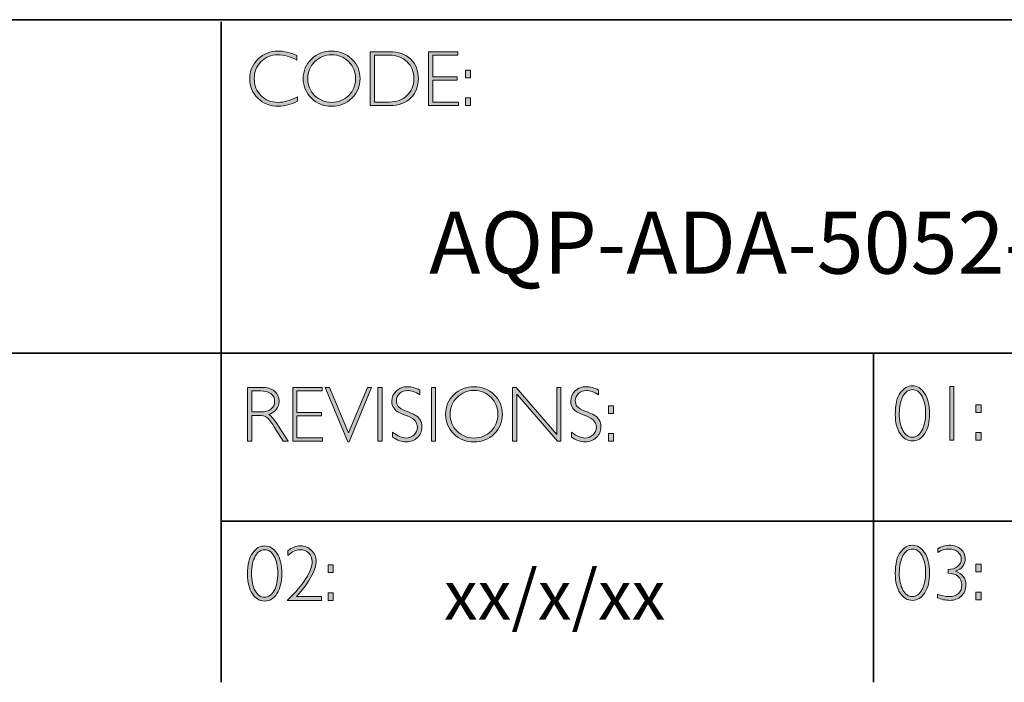
# Model space of a CAD drawing. Units: inches. Extents: x -13654 to 29, y -20 to 8586.
# Drawn here: x 21 to 25, y -20 to -18 of the extents above; entities that cross this region are included whole.
import ezdxf

# ---------------------------------------------------------------- set-up
doc = ezdxf.new("R2010")
doc.units = ezdxf.units.IN
doc.header["$MEASUREMENT"] = 0
doc.layers.add('Layer 1', color=7, linetype='Continuous')

# ---------------------------------------------------------------- blocks, each defined once
blk = doc.blocks.new('block 11')
at = {"layer": 'Layer 1', "true_color": 0x1c1c1b}
h = blk.add_hatch(color=250, dxfattribs=at)
h.dxf.hatch_style = 2
edge = h.paths.add_edge_path()
edge.add_spline(control_points=[(22.2475, -17.8538), (22.2475, -17.8538), (22.2475, -17.8721), (22.2475, -17.8721), (22.2212, -17.8582), (22.1955, -17.8512), (22.1703, -17.8512), (22.1434, -17.8512), (22.1209, -17.8604), (22.1028, -17.8787), (22.0847, -17.8969), (22.0757, -17.9198), (22.0757, -17.9472), (22.0757, -17.9749), (22.0848, -17.9977), (22.103, -18.0155), (22.1212, -18.0334), (22.1444, -18.0424), (22.1726, -18.0424), (22.1962, -18.0424), (22.2218, -18.035), (22.2497, -18.0202), (22.2497, -18.0202), (22.2497, -18.0376), (22.2497, -18.0376), (22.224, -18.0511), (22.1984, -18.0579), (22.1729, -18.0579), (22.1399, -18.0579), (22.1125, -18.0473), (22.0905, -18.0262), (22.0686, -18.005), (22.0576, -17.9787), (22.0576, -17.9472), (22.0576, -17.9154), (22.0688, -17.889), (22.0912, -17.8677), (22.1136, -17.8464), (22.1404, -17.8357), (22.1714, -17.8357), (22.1958, -17.8357), (22.2211, -17.8418), (22.2475, -17.8538)], knot_values=[0, 0, 0, 0, 1, 1, 1, 2, 2, 2, 3, 3, 3, 4, 4, 4, 5, 5, 5, 6, 6, 6, 7, 7, 7, 8, 8, 8, 9, 9, 9, 10, 10, 10, 11, 11, 11, 12, 12, 12, 13, 13, 13, 14, 14, 14, 14], degree=3, periodic=0)
h = blk.add_hatch(color=250, dxfattribs=at)
h.dxf.hatch_style = 2
edge = h.paths.add_edge_path()
edge.add_spline(control_points=[(22.3875, -17.8357), (22.4195, -17.8357), (22.4467, -17.8465), (22.4689, -17.868), (22.4912, -17.8896), (22.5024, -17.9159), (22.5024, -17.9469), (22.5024, -17.9778), (22.4912, -18.004), (22.4689, -18.0255), (22.4467, -18.0471), (22.4195, -18.0579), (22.3875, -18.0579), (22.3555, -18.0579), (22.3285, -18.0471), (22.3063, -18.0255), (22.2842, -18.004), (22.2731, -17.9778), (22.2731, -17.9469), (22.2731, -17.9159), (22.2842, -17.8896), (22.3063, -17.868), (22.3285, -17.8465), (22.3555, -17.8357), (22.3875, -17.8357)], knot_values=[0, 0, 0, 0, 1, 1, 1, 2, 2, 2, 3, 3, 3, 4, 4, 4, 5, 5, 5, 6, 6, 6, 7, 7, 7, 8, 8, 8, 8], degree=3, periodic=0)
edge = h.paths.add_edge_path()
edge.add_spline(control_points=[(22.3881, -18.0424), (22.4151, -18.0424), (22.4378, -18.0331), (22.4564, -18.0147), (22.4749, -17.9962), (22.4842, -17.9736), (22.4842, -17.9469), (22.4842, -17.92), (22.4749, -17.8973), (22.4564, -17.8789), (22.4378, -17.8604), (22.4151, -17.8512), (22.3881, -17.8512), (22.361, -17.8512), (22.3381, -17.8604), (22.3193, -17.8789), (22.3006, -17.8973), (22.2912, -17.92), (22.2912, -17.9469), (22.2912, -17.9736), (22.3006, -17.9962), (22.3193, -18.0147), (22.3381, -18.0331), (22.361, -18.0424), (22.3881, -18.0424)], knot_values=[0, 0, 0, 0, 1, 1, 1, 2, 2, 2, 3, 3, 3, 4, 4, 4, 5, 5, 5, 6, 6, 6, 7, 7, 7, 8, 8, 8, 8], degree=3, periodic=0)
h = blk.add_hatch(color=250, dxfattribs=at)
h.dxf.hatch_style = 2
edge = h.paths.add_edge_path()
edge.add_spline(control_points=[(22.5434, -17.8385), (22.5434, -17.8385), (22.6193, -17.8385), (22.6193, -17.8385), (22.6576, -17.8385), (22.6868, -17.8486), (22.7071, -17.8687), (22.7273, -17.8889), (22.7374, -17.9149), (22.7374, -17.9469), (22.7374, -17.9782), (22.7274, -18.0041), (22.7074, -18.0244), (22.6874, -18.0449), (22.659, -18.0551), (22.6222, -18.0551), (22.6222, -18.0551), (22.5434, -18.0551), (22.5434, -18.0551), (22.5434, -18.0551), (22.5434, -17.8385), (22.5434, -17.8385)], knot_values=[0, 0, 0, 0, 1, 1, 1, 2, 2, 2, 3, 3, 3, 4, 4, 4, 5, 5, 5, 6, 6, 6, 7, 7, 7, 7], degree=3, periodic=0)
edge = h.paths.add_edge_path()
edge.add_spline(control_points=[(22.5602, -17.8524), (22.5602, -17.8524), (22.5602, -18.0411), (22.5602, -18.0411), (22.5602, -18.0411), (22.6213, -18.0411), (22.6213, -18.0411), (22.6493, -18.0411), (22.6726, -18.0325), (22.6913, -18.0153), (22.7099, -17.9981), (22.7192, -17.9753), (22.7192, -17.9469), (22.7192, -17.9191), (22.71, -17.8964), (22.6916, -17.8788), (22.6732, -17.8613), (22.6494, -17.8524), (22.6202, -17.8524), (22.6202, -17.8524), (22.5602, -17.8524), (22.5602, -17.8524)], knot_values=[0, 0, 0, 0, 1, 1, 1, 2, 2, 2, 3, 3, 3, 4, 4, 4, 5, 5, 5, 6, 6, 6, 7, 7, 7, 7], degree=3, periodic=0)
h = blk.add_hatch(color=250, dxfattribs=at)
h.dxf.hatch_style = 2
h.paths.add_polyline_path([(22.8969, -17.8385), (22.8969, -17.8524), (22.7955, -17.8524), (22.7955, -17.9391), (22.8942, -17.9391), (22.8942, -17.9532), (22.7955, -17.9532), (22.7955, -18.0411), (22.8994, -18.0411), (22.8994, -18.0551), (22.7788, -18.0551), (22.7788, -17.8385)])
h = blk.add_hatch(color=250, dxfattribs=at)
h.dxf.hatch_style = 2
h.paths.add_polyline_path([(22.9474, -17.9124), (22.9474, -17.9433), (22.9268, -17.9433), (22.9268, -17.9124)])
h.paths.add_polyline_path([(22.9474, -18.0242), (22.9474, -18.0551), (22.9268, -18.0551), (22.9268, -18.0242)])
at = {"layer": 'Layer 1', "lineweight": 0}
for points in [[(22.8969, -17.8385), (22.8969, -17.8524), (22.7955, -17.8524), (22.7955, -17.9391), (22.8942, -17.9391), (22.8942, -17.9532), (22.7955, -17.9532), (22.7955, -18.0411), (22.8994, -18.0411), (22.8994, -18.0551), (22.7788, -18.0551), (22.7788, -17.8385), (22.8969, -17.8385)], [(22.9474, -17.9124), (22.9474, -17.9433), (22.9268, -17.9433), (22.9268, -17.9124), (22.9474, -17.9124)], [(22.9474, -18.0242), (22.9474, -18.0551), (22.9268, -18.0551), (22.9268, -18.0242), (22.9474, -18.0242)]]:
    blk.add_lwpolyline(points, dxfattribs=at)
for points, knots in [([(22.2475, -17.8538), (22.2475, -17.8538), (22.2475, -17.8721), (22.2475, -17.8721), (22.2212, -17.8582), (22.1955, -17.8512), (22.1703, -17.8512), (22.1434, -17.8512), (22.1209, -17.8604), (22.1028, -17.8787), (22.0847, -17.8969), (22.0757, -17.9198), (22.0757, -17.9472), (22.0757, -17.9749), (22.0848, -17.9977), (22.103, -18.0155), (22.1212, -18.0334), (22.1444, -18.0424), (22.1726, -18.0424), (22.1962, -18.0424), (22.2218, -18.035), (22.2497, -18.0202), (22.2497, -18.0202), (22.2497, -18.0376), (22.2497, -18.0376), (22.224, -18.0511), (22.1984, -18.0579), (22.1729, -18.0579), (22.1399, -18.0579), (22.1125, -18.0473), (22.0905, -18.0262), (22.0686, -18.005), (22.0576, -17.9787), (22.0576, -17.9472), (22.0576, -17.9154), (22.0688, -17.889), (22.0912, -17.8677), (22.1136, -17.8464), (22.1404, -17.8357), (22.1714, -17.8357), (22.1958, -17.8357), (22.2211, -17.8418), (22.2475, -17.8538)], [0, 0, 0, 0, 1, 1, 1, 2, 2, 2, 3, 3, 3, 4, 4, 4, 5, 5, 5, 6, 6, 6, 7, 7, 7, 8, 8, 8, 9, 9, 9, 10, 10, 10, 11, 11, 11, 12, 12, 12, 13, 13, 13, 14, 14, 14, 14]), ([(22.3875, -17.8357), (22.4195, -17.8357), (22.4467, -17.8465), (22.4689, -17.868), (22.4912, -17.8896), (22.5024, -17.9159), (22.5024, -17.9469), (22.5024, -17.9778), (22.4912, -18.004), (22.4689, -18.0255), (22.4467, -18.0471), (22.4195, -18.0579), (22.3875, -18.0579), (22.3555, -18.0579), (22.3285, -18.0471), (22.3063, -18.0255), (22.2842, -18.004), (22.2731, -17.9778), (22.2731, -17.9469), (22.2731, -17.9159), (22.2842, -17.8896), (22.3063, -17.868), (22.3285, -17.8465), (22.3555, -17.8357), (22.3875, -17.8357)], [0, 0, 0, 0, 1, 1, 1, 2, 2, 2, 3, 3, 3, 4, 4, 4, 5, 5, 5, 6, 6, 6, 7, 7, 7, 8, 8, 8, 8]), ([(22.3881, -18.0424), (22.4151, -18.0424), (22.4378, -18.0331), (22.4564, -18.0147), (22.4749, -17.9962), (22.4842, -17.9736), (22.4842, -17.9469), (22.4842, -17.92), (22.4749, -17.8973), (22.4564, -17.8789), (22.4378, -17.8604), (22.4151, -17.8512), (22.3881, -17.8512), (22.361, -17.8512), (22.3381, -17.8604), (22.3193, -17.8789), (22.3006, -17.8973), (22.2912, -17.92), (22.2912, -17.9469), (22.2912, -17.9736), (22.3006, -17.9962), (22.3193, -18.0147), (22.3381, -18.0331), (22.361, -18.0424), (22.3881, -18.0424)], [0, 0, 0, 0, 1, 1, 1, 2, 2, 2, 3, 3, 3, 4, 4, 4, 5, 5, 5, 6, 6, 6, 7, 7, 7, 8, 8, 8, 8]), ([(22.5434, -17.8385), (22.5434, -17.8385), (22.6193, -17.8385), (22.6193, -17.8385), (22.6576, -17.8385), (22.6868, -17.8486), (22.7071, -17.8687), (22.7273, -17.8889), (22.7374, -17.9149), (22.7374, -17.9469), (22.7374, -17.9782), (22.7274, -18.0041), (22.7074, -18.0244), (22.6874, -18.0449), (22.659, -18.0551), (22.6222, -18.0551), (22.6222, -18.0551), (22.5434, -18.0551), (22.5434, -18.0551), (22.5434, -18.0551), (22.5434, -17.8385), (22.5434, -17.8385)], [0, 0, 0, 0, 1, 1, 1, 2, 2, 2, 3, 3, 3, 4, 4, 4, 5, 5, 5, 6, 6, 6, 7, 7, 7, 7]), ([(22.5602, -17.8524), (22.5602, -17.8524), (22.5602, -18.0411), (22.5602, -18.0411), (22.5602, -18.0411), (22.6213, -18.0411), (22.6213, -18.0411), (22.6493, -18.0411), (22.6726, -18.0325), (22.6913, -18.0153), (22.7099, -17.9981), (22.7192, -17.9753), (22.7192, -17.9469), (22.7192, -17.9191), (22.71, -17.8964), (22.6916, -17.8788), (22.6732, -17.8613), (22.6494, -17.8524), (22.6202, -17.8524), (22.6202, -17.8524), (22.5602, -17.8524), (22.5602, -17.8524)], [0, 0, 0, 0, 1, 1, 1, 2, 2, 2, 3, 3, 3, 4, 4, 4, 5, 5, 5, 6, 6, 6, 7, 7, 7, 7])]:
    blk.add_open_spline(points, degree=3, knots=knots, dxfattribs=at)
blk = doc.blocks.new('block 12')
at = {"layer": 'Layer 1', "true_color": 0x1c1c1b}
h = blk.add_hatch(color=250, dxfattribs=at)
h.dxf.hatch_style = 2
edge = h.paths.add_edge_path()
edge.add_spline(control_points=[(22.0486, -19.1908), (22.0486, -19.1908), (22.1041, -19.1908), (22.1041, -19.1908), (22.1274, -19.1908), (22.1451, -19.1958), (22.1574, -19.2059), (22.1697, -19.216), (22.1759, -19.2296), (22.1759, -19.2468), (22.1759, -19.2718), (22.1621, -19.2893), (22.1346, -19.2995), (22.1418, -19.3029), (22.1514, -19.3139), (22.1635, -19.3325), (22.1635, -19.3325), (22.2125, -19.4074), (22.2125, -19.4074), (22.2125, -19.4074), (22.1927, -19.4074), (22.1927, -19.4074), (22.1927, -19.4074), (22.1549, -19.348), (22.1549, -19.348), (22.1423, -19.3282), (22.1325, -19.3158), (22.1255, -19.3109), (22.1184, -19.306), (22.1082, -19.3035), (22.0946, -19.3035), (22.0946, -19.3035), (22.0654, -19.3035), (22.0654, -19.3035), (22.0654, -19.3035), (22.0654, -19.4074), (22.0654, -19.4074), (22.0654, -19.4074), (22.0486, -19.4074), (22.0486, -19.4074), (22.0486, -19.4074), (22.0486, -19.1908), (22.0486, -19.1908)], knot_values=[0, 0, 0, 0, 1, 1, 1, 2, 2, 2, 3, 3, 3, 4, 4, 4, 5, 5, 5, 6, 6, 6, 7, 7, 7, 8, 8, 8, 9, 9, 9, 10, 10, 10, 11, 11, 11, 12, 12, 12, 13, 13, 13, 14, 14, 14, 14], degree=3, periodic=0)
edge = h.paths.add_edge_path()
edge.add_spline(control_points=[(22.0654, -19.2047), (22.0654, -19.2047), (22.0654, -19.2896), (22.0654, -19.2896), (22.0654, -19.2896), (22.1013, -19.2896), (22.1013, -19.2896), (22.1196, -19.2896), (22.1336, -19.2859), (22.1432, -19.2785), (22.1529, -19.2711), (22.1578, -19.2606), (22.1578, -19.2471), (22.1578, -19.2337), (22.1528, -19.2233), (22.143, -19.2159), (22.1332, -19.2085), (22.1191, -19.2047), (22.1007, -19.2047), (22.1007, -19.2047), (22.0654, -19.2047), (22.0654, -19.2047)], knot_values=[0, 0, 0, 0, 1, 1, 1, 2, 2, 2, 3, 3, 3, 4, 4, 4, 5, 5, 5, 6, 6, 6, 7, 7, 7, 7], degree=3, periodic=0)
h = blk.add_hatch(color=250, dxfattribs=at)
h.dxf.hatch_style = 2
h.paths.add_polyline_path([(22.3491, -19.1908), (22.3491, -19.2047), (22.2477, -19.2047), (22.2477, -19.2914), (22.3464, -19.2914), (22.3464, -19.3055), (22.2477, -19.3055), (22.2477, -19.3934), (22.3515, -19.3934), (22.3515, -19.4074), (22.2309, -19.4074), (22.2309, -19.1908)])
h = blk.add_hatch(color=250, dxfattribs=at)
h.dxf.hatch_style = 2
h.paths.add_polyline_path([(22.5489, -19.1908), (22.4581, -19.4095), (22.4532, -19.4095), (22.3621, -19.1908), (22.379, -19.1908), (22.4558, -19.374), (22.532, -19.1908)])
h = blk.add_hatch(color=250, dxfattribs=at)
h.dxf.hatch_style = 2
h.paths.add_polyline_path([(22.5914, -19.1908), (22.5914, -19.4074), (22.5746, -19.4074), (22.5746, -19.1908)])
h = blk.add_hatch(color=250, dxfattribs=at)
h.dxf.hatch_style = 2
edge = h.paths.add_edge_path()
edge.add_spline(control_points=[(22.7429, -19.2016), (22.7429, -19.2016), (22.7429, -19.2201), (22.7429, -19.2201), (22.724, -19.209), (22.7079, -19.2035), (22.6943, -19.2035), (22.6813, -19.2035), (22.6704, -19.2075), (22.6617, -19.2154), (22.653, -19.2233), (22.6486, -19.2331), (22.6486, -19.2448), (22.6486, -19.2531), (22.6512, -19.2607), (22.6563, -19.2674), (22.6615, -19.2741), (22.6723, -19.2806), (22.6887, -19.2868), (22.7052, -19.293), (22.7172, -19.2981), (22.7247, -19.3023), (22.7323, -19.3064), (22.7387, -19.3124), (22.7439, -19.3202), (22.7492, -19.3281), (22.7518, -19.3383), (22.7518, -19.3508), (22.7518, -19.3674), (22.7457, -19.3815), (22.7336, -19.393), (22.7213, -19.4044), (22.7065, -19.4102), (22.6889, -19.4102), (22.6709, -19.4102), (22.6524, -19.4039), (22.6334, -19.3913), (22.6334, -19.3913), (22.6334, -19.3715), (22.6334, -19.3715), (22.6544, -19.387), (22.6726, -19.3947), (22.688, -19.3947), (22.7008, -19.3947), (22.7116, -19.3905), (22.7204, -19.3822), (22.7293, -19.3739), (22.7337, -19.3637), (22.7337, -19.3516), (22.7337, -19.3424), (22.7309, -19.3341), (22.7255, -19.3267), (22.72, -19.3193), (22.7089, -19.3124), (22.6922, -19.306), (22.6754, -19.2995), (22.6635, -19.2943), (22.6563, -19.2904), (22.6491, -19.2865), (22.643, -19.2809), (22.638, -19.2736), (22.633, -19.2663), (22.6305, -19.257), (22.6305, -19.2455), (22.6305, -19.2296), (22.6366, -19.216), (22.6487, -19.2048), (22.6609, -19.1936), (22.6756, -19.188), (22.6928, -19.188), (22.7096, -19.188), (22.7263, -19.1926), (22.7429, -19.2016)], knot_values=[0, 0, 0, 0, 1, 1, 1, 2, 2, 2, 3, 3, 3, 4, 4, 4, 5, 5, 5, 6, 6, 6, 7, 7, 7, 8, 8, 8, 9, 9, 9, 10, 10, 10, 11, 11, 11, 12, 12, 12, 13, 13, 13, 14, 14, 14, 15, 15, 15, 16, 16, 16, 17, 17, 17, 18, 18, 18, 19, 19, 19, 20, 20, 20, 21, 21, 21, 22, 22, 22, 23, 23, 23, 24, 24, 24, 24], degree=3, periodic=0)
h = blk.add_hatch(color=250, dxfattribs=at)
h.dxf.hatch_style = 2
h.paths.add_polyline_path([(22.8064, -19.1908), (22.8064, -19.4074), (22.7897, -19.4074), (22.7897, -19.1908)])
h = blk.add_hatch(color=250, dxfattribs=at)
h.dxf.hatch_style = 2
edge = h.paths.add_edge_path()
edge.add_spline(control_points=[(22.9614, -19.188), (22.9935, -19.188), (23.0206, -19.1988), (23.0429, -19.2203), (23.0652, -19.2419), (23.0763, -19.2682), (23.0763, -19.2992), (23.0763, -19.3301), (23.0652, -19.3563), (23.0429, -19.3779), (23.0206, -19.3994), (22.9935, -19.4102), (22.9614, -19.4102), (22.9295, -19.4102), (22.9024, -19.3994), (22.8803, -19.3779), (22.8581, -19.3563), (22.847, -19.3301), (22.847, -19.2992), (22.847, -19.2682), (22.8581, -19.2419), (22.8803, -19.2203), (22.9024, -19.1988), (22.9295, -19.188), (22.9614, -19.188)], knot_values=[0, 0, 0, 0, 1, 1, 1, 2, 2, 2, 3, 3, 3, 4, 4, 4, 5, 5, 5, 6, 6, 6, 7, 7, 7, 8, 8, 8, 8], degree=3, periodic=0)
edge = h.paths.add_edge_path()
edge.add_spline(control_points=[(22.962, -19.3947), (22.989, -19.3947), (23.0118, -19.3854), (23.0303, -19.367), (23.0489, -19.3485), (23.0582, -19.3259), (23.0582, -19.2992), (23.0582, -19.2723), (23.0489, -19.2496), (23.0303, -19.2312), (23.0118, -19.2127), (22.989, -19.2035), (22.962, -19.2035), (22.935, -19.2035), (22.9121, -19.2127), (22.8933, -19.2312), (22.8745, -19.2496), (22.8651, -19.2723), (22.8651, -19.2992), (22.8651, -19.3259), (22.8745, -19.3485), (22.8933, -19.367), (22.9121, -19.3854), (22.935, -19.3947), (22.962, -19.3947)], knot_values=[0, 0, 0, 0, 1, 1, 1, 2, 2, 2, 3, 3, 3, 4, 4, 4, 5, 5, 5, 6, 6, 6, 7, 7, 7, 8, 8, 8, 8], degree=3, periodic=0)
h = blk.add_hatch(color=250, dxfattribs=at)
h.dxf.hatch_style = 2
h.paths.add_polyline_path([(23.3123, -19.1908), (23.3123, -19.4074), (23.2985, -19.4074), (23.1338, -19.2181), (23.1338, -19.4074), (23.1171, -19.4074), (23.1171, -19.1908), (23.1313, -19.1908), (23.2955, -19.3801), (23.2955, -19.1908)])
h = blk.add_hatch(color=250, dxfattribs=at)
h.dxf.hatch_style = 2
edge = h.paths.add_edge_path()
edge.add_spline(control_points=[(23.4641, -19.2016), (23.4641, -19.2016), (23.4641, -19.2201), (23.4641, -19.2201), (23.4452, -19.209), (23.4291, -19.2035), (23.4155, -19.2035), (23.4025, -19.2035), (23.3916, -19.2075), (23.3829, -19.2154), (23.3741, -19.2233), (23.3698, -19.2331), (23.3698, -19.2448), (23.3698, -19.2531), (23.3724, -19.2607), (23.3775, -19.2674), (23.3827, -19.2741), (23.3935, -19.2806), (23.4099, -19.2868), (23.4264, -19.293), (23.4384, -19.2981), (23.4459, -19.3023), (23.4535, -19.3064), (23.4599, -19.3124), (23.4651, -19.3202), (23.4704, -19.3281), (23.473, -19.3383), (23.473, -19.3508), (23.473, -19.3674), (23.4669, -19.3815), (23.4548, -19.393), (23.4425, -19.4044), (23.4276, -19.4102), (23.4101, -19.4102), (23.3921, -19.4102), (23.3736, -19.4039), (23.3546, -19.3913), (23.3546, -19.3913), (23.3546, -19.3715), (23.3546, -19.3715), (23.3756, -19.387), (23.3937, -19.3947), (23.4091, -19.3947), (23.422, -19.3947), (23.4328, -19.3905), (23.4416, -19.3822), (23.4505, -19.3739), (23.4549, -19.3637), (23.4549, -19.3516), (23.4549, -19.3424), (23.4521, -19.3341), (23.4467, -19.3267), (23.4412, -19.3193), (23.4301, -19.3124), (23.4133, -19.306), (23.3966, -19.2995), (23.3847, -19.2943), (23.3775, -19.2904), (23.3703, -19.2865), (23.3642, -19.2809), (23.3592, -19.2736), (23.3542, -19.2663), (23.3516, -19.257), (23.3516, -19.2455), (23.3516, -19.2296), (23.3577, -19.216), (23.3699, -19.2048), (23.3821, -19.1936), (23.3968, -19.188), (23.414, -19.188), (23.4308, -19.188), (23.4475, -19.1926), (23.4641, -19.2016)], knot_values=[0, 0, 0, 0, 1, 1, 1, 2, 2, 2, 3, 3, 3, 4, 4, 4, 5, 5, 5, 6, 6, 6, 7, 7, 7, 8, 8, 8, 9, 9, 9, 10, 10, 10, 11, 11, 11, 12, 12, 12, 13, 13, 13, 14, 14, 14, 15, 15, 15, 16, 16, 16, 17, 17, 17, 18, 18, 18, 19, 19, 19, 20, 20, 20, 21, 21, 21, 22, 22, 22, 23, 23, 23, 24, 24, 24, 24], degree=3, periodic=0)
h = blk.add_hatch(color=250, dxfattribs=at)
h.dxf.hatch_style = 2
h.paths.add_polyline_path([(23.5245, -19.2647), (23.5245, -19.2956), (23.5039, -19.2956), (23.5039, -19.2647)])
h.paths.add_polyline_path([(23.5245, -19.3765), (23.5245, -19.4074), (23.5039, -19.4074), (23.5039, -19.3765)])
at = {"layer": 'Layer 1', "lineweight": 0}
for points in [[(22.3491, -19.1908), (22.3491, -19.2047), (22.2477, -19.2047), (22.2477, -19.2914), (22.3464, -19.2914), (22.3464, -19.3055), (22.2477, -19.3055), (22.2477, -19.3934), (22.3515, -19.3934), (22.3515, -19.4074), (22.2309, -19.4074), (22.2309, -19.1908), (22.3491, -19.1908)], [(22.5489, -19.1908), (22.4581, -19.4095), (22.4532, -19.4095), (22.3621, -19.1908), (22.379, -19.1908), (22.4558, -19.374), (22.532, -19.1908), (22.5489, -19.1908)], [(22.5914, -19.1908), (22.5914, -19.4074), (22.5746, -19.4074), (22.5746, -19.1908), (22.5914, -19.1908)], [(22.8064, -19.1908), (22.8064, -19.4074), (22.7897, -19.4074), (22.7897, -19.1908), (22.8064, -19.1908)], [(23.3123, -19.1908), (23.3123, -19.4074), (23.2985, -19.4074), (23.1338, -19.2181), (23.1338, -19.4074), (23.1171, -19.4074), (23.1171, -19.1908), (23.1313, -19.1908), (23.2955, -19.3801), (23.2955, -19.1908), (23.3123, -19.1908)], [(23.5245, -19.2647), (23.5245, -19.2956), (23.5039, -19.2956), (23.5039, -19.2647), (23.5245, -19.2647)], [(23.5245, -19.3765), (23.5245, -19.4074), (23.5039, -19.4074), (23.5039, -19.3765), (23.5245, -19.3765)]]:
    blk.add_lwpolyline(points, dxfattribs=at)
for points, knots in [([(22.0486, -19.1908), (22.0486, -19.1908), (22.1041, -19.1908), (22.1041, -19.1908), (22.1274, -19.1908), (22.1451, -19.1958), (22.1574, -19.2059), (22.1697, -19.216), (22.1759, -19.2296), (22.1759, -19.2468), (22.1759, -19.2718), (22.1621, -19.2893), (22.1346, -19.2995), (22.1418, -19.3029), (22.1514, -19.3139), (22.1635, -19.3325), (22.1635, -19.3325), (22.2125, -19.4074), (22.2125, -19.4074), (22.2125, -19.4074), (22.1927, -19.4074), (22.1927, -19.4074), (22.1927, -19.4074), (22.1549, -19.348), (22.1549, -19.348), (22.1423, -19.3282), (22.1325, -19.3158), (22.1255, -19.3109), (22.1184, -19.306), (22.1082, -19.3035), (22.0946, -19.3035), (22.0946, -19.3035), (22.0654, -19.3035), (22.0654, -19.3035), (22.0654, -19.3035), (22.0654, -19.4074), (22.0654, -19.4074), (22.0654, -19.4074), (22.0486, -19.4074), (22.0486, -19.4074), (22.0486, -19.4074), (22.0486, -19.1908), (22.0486, -19.1908)], [0, 0, 0, 0, 1, 1, 1, 2, 2, 2, 3, 3, 3, 4, 4, 4, 5, 5, 5, 6, 6, 6, 7, 7, 7, 8, 8, 8, 9, 9, 9, 10, 10, 10, 11, 11, 11, 12, 12, 12, 13, 13, 13, 14, 14, 14, 14]), ([(22.0654, -19.2047), (22.0654, -19.2047), (22.0654, -19.2896), (22.0654, -19.2896), (22.0654, -19.2896), (22.1013, -19.2896), (22.1013, -19.2896), (22.1196, -19.2896), (22.1336, -19.2859), (22.1432, -19.2785), (22.1529, -19.2711), (22.1578, -19.2606), (22.1578, -19.2471), (22.1578, -19.2337), (22.1528, -19.2233), (22.143, -19.2159), (22.1332, -19.2085), (22.1191, -19.2047), (22.1007, -19.2047), (22.1007, -19.2047), (22.0654, -19.2047), (22.0654, -19.2047)], [0, 0, 0, 0, 1, 1, 1, 2, 2, 2, 3, 3, 3, 4, 4, 4, 5, 5, 5, 6, 6, 6, 7, 7, 7, 7]), ([(22.7429, -19.2016), (22.7429, -19.2016), (22.7429, -19.2201), (22.7429, -19.2201), (22.724, -19.209), (22.7079, -19.2035), (22.6943, -19.2035), (22.6813, -19.2035), (22.6704, -19.2075), (22.6617, -19.2154), (22.653, -19.2233), (22.6486, -19.2331), (22.6486, -19.2448), (22.6486, -19.2531), (22.6512, -19.2607), (22.6563, -19.2674), (22.6615, -19.2741), (22.6723, -19.2806), (22.6887, -19.2868), (22.7052, -19.293), (22.7172, -19.2981), (22.7247, -19.3023), (22.7323, -19.3064), (22.7387, -19.3124), (22.7439, -19.3202), (22.7492, -19.3281), (22.7518, -19.3383), (22.7518, -19.3508), (22.7518, -19.3674), (22.7457, -19.3815), (22.7336, -19.393), (22.7213, -19.4044), (22.7065, -19.4102), (22.6889, -19.4102), (22.6709, -19.4102), (22.6524, -19.4039), (22.6334, -19.3913), (22.6334, -19.3913), (22.6334, -19.3715), (22.6334, -19.3715), (22.6544, -19.387), (22.6726, -19.3947), (22.688, -19.3947), (22.7008, -19.3947), (22.7116, -19.3905), (22.7204, -19.3822), (22.7293, -19.3739), (22.7337, -19.3637), (22.7337, -19.3516), (22.7337, -19.3424), (22.7309, -19.3341), (22.7255, -19.3267), (22.72, -19.3193), (22.7089, -19.3124), (22.6922, -19.306), (22.6754, -19.2995), (22.6635, -19.2943), (22.6563, -19.2904), (22.6491, -19.2865), (22.643, -19.2809), (22.638, -19.2736), (22.633, -19.2663), (22.6305, -19.257), (22.6305, -19.2455), (22.6305, -19.2296), (22.6366, -19.216), (22.6487, -19.2048), (22.6609, -19.1936), (22.6756, -19.188), (22.6928, -19.188), (22.7096, -19.188), (22.7263, -19.1926), (22.7429, -19.2016)], [0, 0, 0, 0, 1, 1, 1, 2, 2, 2, 3, 3, 3, 4, 4, 4, 5, 5, 5, 6, 6, 6, 7, 7, 7, 8, 8, 8, 9, 9, 9, 10, 10, 10, 11, 11, 11, 12, 12, 12, 13, 13, 13, 14, 14, 14, 15, 15, 15, 16, 16, 16, 17, 17, 17, 18, 18, 18, 19, 19, 19, 20, 20, 20, 21, 21, 21, 22, 22, 22, 23, 23, 23, 24, 24, 24, 24]), ([(22.9614, -19.188), (22.9935, -19.188), (23.0206, -19.1988), (23.0429, -19.2203), (23.0652, -19.2419), (23.0763, -19.2682), (23.0763, -19.2992), (23.0763, -19.3301), (23.0652, -19.3563), (23.0429, -19.3779), (23.0206, -19.3994), (22.9935, -19.4102), (22.9614, -19.4102), (22.9295, -19.4102), (22.9024, -19.3994), (22.8803, -19.3779), (22.8581, -19.3563), (22.847, -19.3301), (22.847, -19.2992), (22.847, -19.2682), (22.8581, -19.2419), (22.8803, -19.2203), (22.9024, -19.1988), (22.9295, -19.188), (22.9614, -19.188)], [0, 0, 0, 0, 1, 1, 1, 2, 2, 2, 3, 3, 3, 4, 4, 4, 5, 5, 5, 6, 6, 6, 7, 7, 7, 8, 8, 8, 8]), ([(22.962, -19.3947), (22.989, -19.3947), (23.0118, -19.3854), (23.0303, -19.367), (23.0489, -19.3485), (23.0582, -19.3259), (23.0582, -19.2992), (23.0582, -19.2723), (23.0489, -19.2496), (23.0303, -19.2312), (23.0118, -19.2127), (22.989, -19.2035), (22.962, -19.2035), (22.935, -19.2035), (22.9121, -19.2127), (22.8933, -19.2312), (22.8745, -19.2496), (22.8651, -19.2723), (22.8651, -19.2992), (22.8651, -19.3259), (22.8745, -19.3485), (22.8933, -19.367), (22.9121, -19.3854), (22.935, -19.3947), (22.962, -19.3947)], [0, 0, 0, 0, 1, 1, 1, 2, 2, 2, 3, 3, 3, 4, 4, 4, 5, 5, 5, 6, 6, 6, 7, 7, 7, 8, 8, 8, 8]), ([(23.4641, -19.2016), (23.4641, -19.2016), (23.4641, -19.2201), (23.4641, -19.2201), (23.4452, -19.209), (23.4291, -19.2035), (23.4155, -19.2035), (23.4025, -19.2035), (23.3916, -19.2075), (23.3829, -19.2154), (23.3741, -19.2233), (23.3698, -19.2331), (23.3698, -19.2448), (23.3698, -19.2531), (23.3724, -19.2607), (23.3775, -19.2674), (23.3827, -19.2741), (23.3935, -19.2806), (23.4099, -19.2868), (23.4264, -19.293), (23.4384, -19.2981), (23.4459, -19.3023), (23.4535, -19.3064), (23.4599, -19.3124), (23.4651, -19.3202), (23.4704, -19.3281), (23.473, -19.3383), (23.473, -19.3508), (23.473, -19.3674), (23.4669, -19.3815), (23.4548, -19.393), (23.4425, -19.4044), (23.4276, -19.4102), (23.4101, -19.4102), (23.3921, -19.4102), (23.3736, -19.4039), (23.3546, -19.3913), (23.3546, -19.3913), (23.3546, -19.3715), (23.3546, -19.3715), (23.3756, -19.387), (23.3937, -19.3947), (23.4091, -19.3947), (23.422, -19.3947), (23.4328, -19.3905), (23.4416, -19.3822), (23.4505, -19.3739), (23.4549, -19.3637), (23.4549, -19.3516), (23.4549, -19.3424), (23.4521, -19.3341), (23.4467, -19.3267), (23.4412, -19.3193), (23.4301, -19.3124), (23.4133, -19.306), (23.3966, -19.2995), (23.3847, -19.2943), (23.3775, -19.2904), (23.3703, -19.2865), (23.3642, -19.2809), (23.3592, -19.2736), (23.3542, -19.2663), (23.3516, -19.257), (23.3516, -19.2455), (23.3516, -19.2296), (23.3577, -19.216), (23.3699, -19.2048), (23.3821, -19.1936), (23.3968, -19.188), (23.414, -19.188), (23.4308, -19.188), (23.4475, -19.1926), (23.4641, -19.2016)], [0, 0, 0, 0, 1, 1, 1, 2, 2, 2, 3, 3, 3, 4, 4, 4, 5, 5, 5, 6, 6, 6, 7, 7, 7, 8, 8, 8, 9, 9, 9, 10, 10, 10, 11, 11, 11, 12, 12, 12, 13, 13, 13, 14, 14, 14, 15, 15, 15, 16, 16, 16, 17, 17, 17, 18, 18, 18, 19, 19, 19, 20, 20, 20, 21, 21, 21, 22, 22, 22, 23, 23, 23, 24, 24, 24, 24])]:
    blk.add_open_spline(points, degree=3, knots=knots, dxfattribs=at)
blk = doc.blocks.new('block 13')
at = {"layer": 'Layer 1', "true_color": 0x1c1c1b}
h = blk.add_hatch(color=250, dxfattribs=at)
h.dxf.hatch_style = 2
edge = h.paths.add_edge_path()
edge.add_spline(control_points=[(24.7291, -19.1845), (24.7485, -19.1845), (24.7649, -19.1943), (24.7782, -19.2138), (24.7916, -19.2332), (24.7982, -19.2609), (24.7982, -19.2966), (24.7982, -19.3299), (24.7917, -19.3566), (24.7786, -19.3766), (24.7655, -19.3967), (24.7493, -19.4067), (24.7297, -19.4067), (24.7093, -19.4067), (24.6925, -19.3969), (24.6795, -19.3772), (24.6665, -19.3575), (24.66, -19.3316), (24.66, -19.2994), (24.66, -19.2594), (24.667, -19.2303), (24.681, -19.212), (24.695, -19.1937), (24.711, -19.1845), (24.7291, -19.1845)], knot_values=[0, 0, 0, 0, 1, 1, 1, 2, 2, 2, 3, 3, 3, 4, 4, 4, 5, 5, 5, 6, 6, 6, 7, 7, 7, 8, 8, 8, 8], degree=3, periodic=0)
edge = h.paths.add_edge_path()
edge.add_spline(control_points=[(24.7285, -19.3915), (24.7446, -19.3915), (24.7576, -19.3824), (24.7674, -19.3642), (24.7772, -19.346), (24.7821, -19.323), (24.7821, -19.2951), (24.7821, -19.2678), (24.7773, -19.2451), (24.7678, -19.2269), (24.7582, -19.2088), (24.7453, -19.1998), (24.7291, -19.1998), (24.7138, -19.1998), (24.7011, -19.2086), (24.6911, -19.2265), (24.6811, -19.2443), (24.6761, -19.2674), (24.6761, -19.2957), (24.6761, -19.3243), (24.681, -19.3474), (24.6907, -19.3651), (24.7005, -19.3827), (24.7131, -19.3915), (24.7285, -19.3915)], knot_values=[0, 0, 0, 0, 1, 1, 1, 2, 2, 2, 3, 3, 3, 4, 4, 4, 5, 5, 5, 6, 6, 6, 7, 7, 7, 8, 8, 8, 8], degree=3, periodic=0)
h = blk.add_hatch(color=250, dxfattribs=at)
h.dxf.hatch_style = 2
h.paths.add_polyline_path([(24.8958, -19.1874), (24.8958, -19.4039), (24.8797, -19.4039), (24.8797, -19.1874)])
h = blk.add_hatch(color=250, dxfattribs=at)
h.dxf.hatch_style = 2
h.paths.add_polyline_path([(25.0057, -19.2613), (25.0057, -19.2922), (24.9851, -19.2922), (24.9851, -19.2613)])
h.paths.add_polyline_path([(25.0057, -19.373), (25.0057, -19.4039), (24.9851, -19.4039), (24.9851, -19.373)])
at = {"layer": 'Layer 1', "lineweight": 0}
for points in [[(24.8958, -19.1874), (24.8958, -19.4039), (24.8797, -19.4039), (24.8797, -19.1874), (24.8958, -19.1874)], [(25.0057, -19.2613), (25.0057, -19.2922), (24.9851, -19.2922), (24.9851, -19.2613), (25.0057, -19.2613)], [(25.0057, -19.373), (25.0057, -19.4039), (24.9851, -19.4039), (24.9851, -19.373), (25.0057, -19.373)]]:
    blk.add_lwpolyline(points, dxfattribs=at)
for points in [[(24.7291, -19.1845), (24.7485, -19.1845), (24.7649, -19.1943), (24.7782, -19.2138), (24.7916, -19.2332), (24.7982, -19.2609), (24.7982, -19.2966), (24.7982, -19.3299), (24.7917, -19.3566), (24.7786, -19.3766), (24.7655, -19.3967), (24.7493, -19.4067), (24.7297, -19.4067), (24.7093, -19.4067), (24.6925, -19.3969), (24.6795, -19.3772), (24.6665, -19.3575), (24.66, -19.3316), (24.66, -19.2994), (24.66, -19.2594), (24.667, -19.2303), (24.681, -19.212), (24.695, -19.1937), (24.711, -19.1845), (24.7291, -19.1845)], [(24.7285, -19.3915), (24.7446, -19.3915), (24.7576, -19.3824), (24.7674, -19.3642), (24.7772, -19.346), (24.7821, -19.323), (24.7821, -19.2951), (24.7821, -19.2678), (24.7773, -19.2451), (24.7678, -19.2269), (24.7582, -19.2088), (24.7453, -19.1998), (24.7291, -19.1998), (24.7138, -19.1998), (24.7011, -19.2086), (24.6911, -19.2265), (24.6811, -19.2443), (24.6761, -19.2674), (24.6761, -19.2957), (24.6761, -19.3243), (24.681, -19.3474), (24.6907, -19.3651), (24.7005, -19.3827), (24.7131, -19.3915), (24.7285, -19.3915)]]:
    blk.add_open_spline(points, degree=3, knots=[0, 0, 0, 0, 1, 1, 1, 2, 2, 2, 3, 3, 3, 4, 4, 4, 5, 5, 5, 6, 6, 6, 7, 7, 7, 8, 8, 8, 8], dxfattribs=at)
blk = doc.blocks.new('block 14')
at = {"layer": 'Layer 1', "true_color": 0x1c1c1b}
h = blk.add_hatch(color=250, dxfattribs=at)
h.dxf.hatch_style = 2
edge = h.paths.add_edge_path()
edge.add_spline(control_points=[(22.1178, -19.8294), (22.1372, -19.8294), (22.1536, -19.8392), (22.1669, -19.8587), (22.1802, -19.8782), (22.1869, -19.9058), (22.1869, -19.9415), (22.1869, -19.9748), (22.1804, -20.0015), (22.1673, -20.0215), (22.1542, -20.0416), (22.1379, -20.0516), (22.1184, -20.0516), (22.0979, -20.0516), (22.0812, -20.0418), (22.0681, -20.0221), (22.0551, -20.0024), (22.0486, -19.9765), (22.0486, -19.9443), (22.0486, -19.9043), (22.0556, -19.8752), (22.0696, -19.8569), (22.0836, -19.8386), (22.0997, -19.8294), (22.1178, -19.8294)], knot_values=[0, 0, 0, 0, 1, 1, 1, 2, 2, 2, 3, 3, 3, 4, 4, 4, 5, 5, 5, 6, 6, 6, 7, 7, 7, 8, 8, 8, 8], degree=3, periodic=0)
edge = h.paths.add_edge_path()
edge.add_spline(control_points=[(22.1171, -20.0364), (22.1333, -20.0364), (22.1462, -20.0273), (22.1561, -20.0091), (22.1658, -19.9909), (22.1708, -19.9679), (22.1708, -19.94), (22.1708, -19.9127), (22.166, -19.89), (22.1564, -19.8718), (22.1469, -19.8537), (22.134, -19.8447), (22.1178, -19.8447), (22.1025, -19.8447), (22.0898, -19.8536), (22.0798, -19.8714), (22.0697, -19.8892), (22.0647, -19.9123), (22.0647, -19.9406), (22.0647, -19.9692), (22.0696, -19.9924), (22.0794, -20.01), (22.0892, -20.0276), (22.1017, -20.0364), (22.1171, -20.0364)], knot_values=[0, 0, 0, 0, 1, 1, 1, 2, 2, 2, 3, 3, 3, 4, 4, 4, 5, 5, 5, 6, 6, 6, 7, 7, 7, 8, 8, 8, 8], degree=3, periodic=0)
h = blk.add_hatch(color=250, dxfattribs=at)
h.dxf.hatch_style = 2
edge = h.paths.add_edge_path()
edge.add_spline(control_points=[(22.2114, -19.8682), (22.2114, -19.8682), (22.2114, -19.8491), (22.2114, -19.8491), (22.2274, -19.836), (22.2443, -19.8294), (22.2619, -19.8294), (22.2796, -19.8294), (22.2946, -19.8355), (22.3069, -19.8475), (22.3192, -19.8596), (22.3254, -19.8743), (22.3254, -19.8916), (22.3254, -19.926), (22.2988, -19.9735), (22.2456, -20.0339), (22.2456, -20.0339), (22.3464, -20.0339), (22.3464, -20.0339), (22.3464, -20.0339), (22.3464, -20.0488), (22.3464, -20.0488), (22.3464, -20.0488), (22.2089, -20.0488), (22.2089, -20.0488), (22.2758, -19.9844), (22.3092, -19.9321), (22.3092, -19.8919), (22.3092, -19.8786), (22.3045, -19.8674), (22.2952, -19.8583), (22.2859, -19.8492), (22.2744, -19.8447), (22.2607, -19.8447), (22.2516, -19.8447), (22.2434, -19.8465), (22.2362, -19.8502), (22.229, -19.854), (22.2207, -19.86), (22.2114, -19.8682)], knot_values=[0, 0, 0, 0, 1, 1, 1, 2, 2, 2, 3, 3, 3, 4, 4, 4, 5, 5, 5, 6, 6, 6, 7, 7, 7, 8, 8, 8, 9, 9, 9, 10, 10, 10, 11, 11, 11, 12, 12, 12, 13, 13, 13, 13], degree=3, periodic=0)
h = blk.add_hatch(color=250, dxfattribs=at)
h.dxf.hatch_style = 2
h.paths.add_polyline_path([(22.3943, -19.9062), (22.3943, -19.9371), (22.3737, -19.9371), (22.3737, -19.9062)])
h.paths.add_polyline_path([(22.3943, -20.018), (22.3943, -20.0488), (22.3737, -20.0488), (22.3737, -20.018)])
at = {"layer": 'Layer 1', "lineweight": 0}
for points in [[(22.3943, -19.9062), (22.3943, -19.9371), (22.3737, -19.9371), (22.3737, -19.9062), (22.3943, -19.9062)], [(22.3943, -20.018), (22.3943, -20.0488), (22.3737, -20.0488), (22.3737, -20.018), (22.3943, -20.018)]]:
    blk.add_lwpolyline(points, dxfattribs=at)
for points, knots in [([(22.1178, -19.8294), (22.1372, -19.8294), (22.1536, -19.8392), (22.1669, -19.8587), (22.1802, -19.8782), (22.1869, -19.9058), (22.1869, -19.9415), (22.1869, -19.9748), (22.1804, -20.0015), (22.1673, -20.0215), (22.1542, -20.0416), (22.1379, -20.0516), (22.1184, -20.0516), (22.0979, -20.0516), (22.0812, -20.0418), (22.0681, -20.0221), (22.0551, -20.0024), (22.0486, -19.9765), (22.0486, -19.9443), (22.0486, -19.9043), (22.0556, -19.8752), (22.0696, -19.8569), (22.0836, -19.8386), (22.0997, -19.8294), (22.1178, -19.8294)], [0, 0, 0, 0, 1, 1, 1, 2, 2, 2, 3, 3, 3, 4, 4, 4, 5, 5, 5, 6, 6, 6, 7, 7, 7, 8, 8, 8, 8]), ([(22.1171, -20.0364), (22.1333, -20.0364), (22.1462, -20.0273), (22.1561, -20.0091), (22.1658, -19.9909), (22.1708, -19.9679), (22.1708, -19.94), (22.1708, -19.9127), (22.166, -19.89), (22.1564, -19.8718), (22.1469, -19.8537), (22.134, -19.8447), (22.1178, -19.8447), (22.1025, -19.8447), (22.0898, -19.8536), (22.0798, -19.8714), (22.0697, -19.8892), (22.0647, -19.9123), (22.0647, -19.9406), (22.0647, -19.9692), (22.0696, -19.9924), (22.0794, -20.01), (22.0892, -20.0276), (22.1017, -20.0364), (22.1171, -20.0364)], [0, 0, 0, 0, 1, 1, 1, 2, 2, 2, 3, 3, 3, 4, 4, 4, 5, 5, 5, 6, 6, 6, 7, 7, 7, 8, 8, 8, 8]), ([(22.2114, -19.8682), (22.2114, -19.8682), (22.2114, -19.8491), (22.2114, -19.8491), (22.2274, -19.836), (22.2443, -19.8294), (22.2619, -19.8294), (22.2796, -19.8294), (22.2946, -19.8355), (22.3069, -19.8475), (22.3192, -19.8596), (22.3254, -19.8743), (22.3254, -19.8916), (22.3254, -19.926), (22.2988, -19.9735), (22.2456, -20.0339), (22.2456, -20.0339), (22.3464, -20.0339), (22.3464, -20.0339), (22.3464, -20.0339), (22.3464, -20.0488), (22.3464, -20.0488), (22.3464, -20.0488), (22.2089, -20.0488), (22.2089, -20.0488), (22.2758, -19.9844), (22.3092, -19.9321), (22.3092, -19.8919), (22.3092, -19.8786), (22.3045, -19.8674), (22.2952, -19.8583), (22.2859, -19.8492), (22.2744, -19.8447), (22.2607, -19.8447), (22.2516, -19.8447), (22.2434, -19.8465), (22.2362, -19.8502), (22.229, -19.854), (22.2207, -19.86), (22.2114, -19.8682)], [0, 0, 0, 0, 1, 1, 1, 2, 2, 2, 3, 3, 3, 4, 4, 4, 5, 5, 5, 6, 6, 6, 7, 7, 7, 8, 8, 8, 9, 9, 9, 10, 10, 10, 11, 11, 11, 12, 12, 12, 13, 13, 13, 13])]:
    blk.add_open_spline(points, degree=3, knots=knots, dxfattribs=at)
blk = doc.blocks.new('block 15')
at = {"layer": 'Layer 1', "true_color": 0x1c1c1b}
h = blk.add_hatch(color=250, dxfattribs=at)
h.dxf.hatch_style = 2
edge = h.paths.add_edge_path()
edge.add_spline(control_points=[(24.7291, -19.8267), (24.7485, -19.8267), (24.7649, -19.8364), (24.7782, -19.8559), (24.7916, -19.8754), (24.7982, -19.903), (24.7982, -19.9388), (24.7982, -19.972), (24.7917, -19.9987), (24.7786, -20.0187), (24.7655, -20.0388), (24.7493, -20.0488), (24.7297, -20.0488), (24.7093, -20.0488), (24.6925, -20.039), (24.6795, -20.0193), (24.6665, -19.9996), (24.66, -19.9737), (24.66, -19.9415), (24.66, -19.9015), (24.667, -19.8724), (24.681, -19.8541), (24.695, -19.8358), (24.711, -19.8267), (24.7291, -19.8267)], knot_values=[0, 0, 0, 0, 1, 1, 1, 2, 2, 2, 3, 3, 3, 4, 4, 4, 5, 5, 5, 6, 6, 6, 7, 7, 7, 8, 8, 8, 8], degree=3, periodic=0)
edge = h.paths.add_edge_path()
edge.add_spline(control_points=[(24.7285, -20.0336), (24.7446, -20.0336), (24.7576, -20.0245), (24.7674, -20.0063), (24.7772, -19.9882), (24.7821, -19.9651), (24.7821, -19.9372), (24.7821, -19.9099), (24.7773, -19.8872), (24.7678, -19.8691), (24.7582, -19.8509), (24.7453, -19.8419), (24.7291, -19.8419), (24.7138, -19.8419), (24.7011, -19.8508), (24.6911, -19.8686), (24.6811, -19.8864), (24.6761, -19.9095), (24.6761, -19.9378), (24.6761, -19.9664), (24.681, -19.9896), (24.6907, -20.0072), (24.7005, -20.0248), (24.7131, -20.0336), (24.7285, -20.0336)], knot_values=[0, 0, 0, 0, 1, 1, 1, 2, 2, 2, 3, 3, 3, 4, 4, 4, 5, 5, 5, 6, 6, 6, 7, 7, 7, 8, 8, 8, 8], degree=3, periodic=0)
h = blk.add_hatch(color=250, dxfattribs=at)
h.dxf.hatch_style = 2
edge = h.paths.add_edge_path()
edge.add_spline(control_points=[(24.832, -19.8561), (24.832, -19.8561), (24.832, -19.8406), (24.832, -19.8406), (24.8446, -19.8313), (24.8598, -19.8267), (24.8776, -19.8267), (24.8965, -19.8267), (24.912, -19.8318), (24.9241, -19.842), (24.9361, -19.8522), (24.9421, -19.8653), (24.9421, -19.8812), (24.9421, -19.8926), (24.9387, -19.9028), (24.932, -19.9116), (24.9253, -19.9205), (24.9156, -19.9269), (24.9027, -19.9308), (24.9027, -19.9308), (24.9027, -19.9315), (24.9027, -19.9315), (24.9307, -19.9409), (24.9448, -19.9593), (24.9448, -19.9866), (24.9448, -20.0058), (24.9384, -20.0209), (24.9256, -20.0321), (24.9128, -20.0432), (24.8976, -20.0488), (24.8799, -20.0488), (24.8619, -20.0488), (24.8453, -20.0453), (24.83, -20.0381), (24.83, -20.0381), (24.83, -20.0232), (24.83, -20.0232), (24.8449, -20.0302), (24.8609, -20.0336), (24.8781, -20.0336), (24.8931, -20.0336), (24.9052, -20.0294), (24.9145, -20.0209), (24.9238, -20.0124), (24.9285, -20.0013), (24.9285, -19.9876), (24.9285, -19.9728), (24.9235, -19.961), (24.9137, -19.9523), (24.9038, -19.9436), (24.8901, -19.9394), (24.8727, -19.9397), (24.8727, -19.9397), (24.8727, -19.9245), (24.8727, -19.9245), (24.8886, -19.9245), (24.9014, -19.9204), (24.9113, -19.9122), (24.9211, -19.904), (24.926, -19.8941), (24.926, -19.8825), (24.926, -19.871), (24.9213, -19.8614), (24.9118, -19.8536), (24.9024, -19.8458), (24.8905, -19.8419), (24.8764, -19.8419), (24.8609, -19.8419), (24.8461, -19.8466), (24.832, -19.8561)], knot_values=[0, 0, 0, 0, 1, 1, 1, 2, 2, 2, 3, 3, 3, 4, 4, 4, 5, 5, 5, 6, 6, 6, 7, 7, 7, 8, 8, 8, 9, 9, 9, 10, 10, 10, 11, 11, 11, 12, 12, 12, 13, 13, 13, 14, 14, 14, 15, 15, 15, 16, 16, 16, 17, 17, 17, 18, 18, 18, 19, 19, 19, 20, 20, 20, 21, 21, 21, 22, 22, 22, 23, 23, 23, 23], degree=3, periodic=0)
h = blk.add_hatch(color=250, dxfattribs=at)
h.dxf.hatch_style = 2
h.paths.add_polyline_path([(25.0057, -19.9034), (25.0057, -19.9343), (24.9851, -19.9343), (24.9851, -19.9034)])
h.paths.add_polyline_path([(25.0057, -20.0152), (25.0057, -20.046), (24.9851, -20.046), (24.9851, -20.0152)])
at = {"layer": 'Layer 1', "lineweight": 0}
for points in [[(25.0057, -19.9034), (25.0057, -19.9343), (24.9851, -19.9343), (24.9851, -19.9034), (25.0057, -19.9034)], [(25.0057, -20.0152), (25.0057, -20.046), (24.9851, -20.046), (24.9851, -20.0152), (25.0057, -20.0152)]]:
    blk.add_lwpolyline(points, dxfattribs=at)
for points, knots in [([(24.7291, -19.8267), (24.7485, -19.8267), (24.7649, -19.8364), (24.7782, -19.8559), (24.7916, -19.8754), (24.7982, -19.903), (24.7982, -19.9388), (24.7982, -19.972), (24.7917, -19.9987), (24.7786, -20.0187), (24.7655, -20.0388), (24.7493, -20.0488), (24.7297, -20.0488), (24.7093, -20.0488), (24.6925, -20.039), (24.6795, -20.0193), (24.6665, -19.9996), (24.66, -19.9737), (24.66, -19.9415), (24.66, -19.9015), (24.667, -19.8724), (24.681, -19.8541), (24.695, -19.8358), (24.711, -19.8267), (24.7291, -19.8267)], [0, 0, 0, 0, 1, 1, 1, 2, 2, 2, 3, 3, 3, 4, 4, 4, 5, 5, 5, 6, 6, 6, 7, 7, 7, 8, 8, 8, 8]), ([(24.7285, -20.0336), (24.7446, -20.0336), (24.7576, -20.0245), (24.7674, -20.0063), (24.7772, -19.9882), (24.7821, -19.9651), (24.7821, -19.9372), (24.7821, -19.9099), (24.7773, -19.8872), (24.7678, -19.8691), (24.7582, -19.8509), (24.7453, -19.8419), (24.7291, -19.8419), (24.7138, -19.8419), (24.7011, -19.8508), (24.6911, -19.8686), (24.6811, -19.8864), (24.6761, -19.9095), (24.6761, -19.9378), (24.6761, -19.9664), (24.681, -19.9896), (24.6907, -20.0072), (24.7005, -20.0248), (24.7131, -20.0336), (24.7285, -20.0336)], [0, 0, 0, 0, 1, 1, 1, 2, 2, 2, 3, 3, 3, 4, 4, 4, 5, 5, 5, 6, 6, 6, 7, 7, 7, 8, 8, 8, 8]), ([(24.832, -19.8561), (24.832, -19.8561), (24.832, -19.8406), (24.832, -19.8406), (24.8446, -19.8313), (24.8598, -19.8267), (24.8776, -19.8267), (24.8965, -19.8267), (24.912, -19.8318), (24.9241, -19.842), (24.9361, -19.8522), (24.9421, -19.8653), (24.9421, -19.8812), (24.9421, -19.8926), (24.9387, -19.9028), (24.932, -19.9116), (24.9253, -19.9205), (24.9156, -19.9269), (24.9027, -19.9308), (24.9027, -19.9308), (24.9027, -19.9315), (24.9027, -19.9315), (24.9307, -19.9409), (24.9448, -19.9593), (24.9448, -19.9866), (24.9448, -20.0058), (24.9384, -20.0209), (24.9256, -20.0321), (24.9128, -20.0432), (24.8976, -20.0488), (24.8799, -20.0488), (24.8619, -20.0488), (24.8453, -20.0453), (24.83, -20.0381), (24.83, -20.0381), (24.83, -20.0232), (24.83, -20.0232), (24.8449, -20.0302), (24.8609, -20.0336), (24.8781, -20.0336), (24.8931, -20.0336), (24.9052, -20.0294), (24.9145, -20.0209), (24.9238, -20.0124), (24.9285, -20.0013), (24.9285, -19.9876), (24.9285, -19.9728), (24.9235, -19.961), (24.9137, -19.9523), (24.9038, -19.9436), (24.8901, -19.9394), (24.8727, -19.9397), (24.8727, -19.9397), (24.8727, -19.9245), (24.8727, -19.9245), (24.8886, -19.9245), (24.9014, -19.9204), (24.9113, -19.9122), (24.9211, -19.904), (24.926, -19.8941), (24.926, -19.8825), (24.926, -19.871), (24.9213, -19.8614), (24.9118, -19.8536), (24.9024, -19.8458), (24.8905, -19.8419), (24.8764, -19.8419), (24.8609, -19.8419), (24.8461, -19.8466), (24.832, -19.8561)], [0, 0, 0, 0, 1, 1, 1, 2, 2, 2, 3, 3, 3, 4, 4, 4, 5, 5, 5, 6, 6, 6, 7, 7, 7, 8, 8, 8, 9, 9, 9, 10, 10, 10, 11, 11, 11, 12, 12, 12, 13, 13, 13, 14, 14, 14, 15, 15, 15, 16, 16, 16, 17, 17, 17, 18, 18, 18, 19, 19, 19, 20, 20, 20, 21, 21, 21, 22, 22, 22, 23, 23, 23, 23])]:
    blk.add_open_spline(points, degree=3, knots=knots, dxfattribs=at)

msp = doc.modelspace()

# ---------------------------------------------------------------- linework, layer by layer
at = {"layer": 'Layer 1', "color": 250, "lineweight": 35, "true_color": 0x1c1c1b}
for points in [[(0.6213, -17.7094), (29.0689, -17.7094)], [(17.8035, -19.0524), (21.9428, -19.0524), (21.9428, -17.7177)], [(21.9428, -18.9009), (21.9428, -20.3789)], [(27.2363, -19.0524), (21.9093, -19.0524)], [(24.5727, -19.0524), (24.5727, -20.3789)], [(21.9428, -19.7291), (27.2363, -19.7291)]]:
    msp.add_lwpolyline(points, dxfattribs=at)

# ---------------------------------------------------------------- block references
at = {"layer": 'Layer 1'}
for name in ['block 11', 'block 12', 'block 13', 'block 14', 'block 15']:
    msp.add_blockref(name, (0, 0), dxfattribs=at)

# ---------------------------------------------------------------- texts
at = {"layer": 'Layer 1', "color": 250, "true_color": 0x1c1c1b, "insert": (22.7807, -18.7327), "char_height": 0.25, "width": 4.81394, "attachment_point": 7}
msp.add_mtext('{\\fGill Sans Light|b0|i0|c0|p34;AQP-ADA-5052-A}', dxfattribs=at)
at = {"layer": 'Layer 1', "color": 250, "true_color": 0x1c1c1b, "insert": (22.8406, -20.1268), "char_height": 0.199813, "attachment_point": 7}
msp.add_mtext('\\fGill Sans Light|b0|i0|c0|p34;\\W1;xx/x/xx', dxfattribs=at)

doc.saveas('drawing.dxf')
